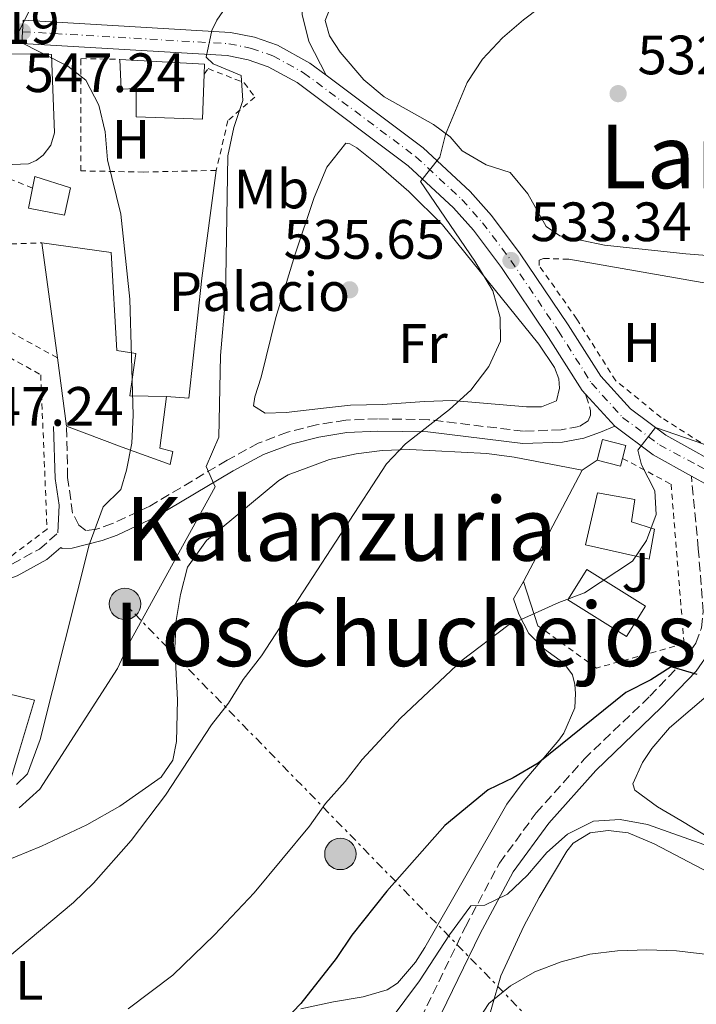
# Model space of a CAD drawing. Units: metres. Extents: x 573337 to 576800, y 4728821 to 4731171.
# Drawn here: x 574324 to 574446, y 4730490 to 4730668 of the extents above; entities that cross this region are included whole.
import ezdxf
from ezdxf.enums import TextEntityAlignment as Align

# ---------------------------------------------------------------- set-up
doc = ezdxf.new("R2010")
doc.units = ezdxf.units.M
doc.header["$MEASUREMENT"] = 0
for name, pattern in [('DGN Style 2', [1.7399219301090239, 1.043953158065414, -0.6959687720436097]), ('DGN Style 3', [2.435890702152634, 1.739921930109024, -0.6959687720436097]), ('DGN Style 4', [2.7856150101045474, 1.391937544087219, -0.6959687720436097, 0.001739921930109024, -0.6959687720436097]), ('DGN Style 7', [3.4798438602180486, 1.565929737098122, -0.6959687720436097, 0.5219765790327072, -0.6959687720436097])]:
    doc.linetypes.add(name, pattern=pattern)
for name, color, linetype, lineweight in [('Camino', 7, 'DGN Style 3', 0), ('Carretera', 9, 'Continuous', 0), ('Caseta-cabaña', 1, 'Continuous', 0), ('Cota de punto acotado terreno', 7, 'Continuous', 0), ('Curva de nivel directora', 30, 'Continuous', 30), ('Curva de nivel intermedia', 30, 'Continuous', 0), ('destino de construcciones', 7, 'Continuous', 0), ('Edificio', 1, 'Continuous', 13), ('Eje de carretera', 7, 'DGN Style 4', 0), ('Embalse', 142, 'Continuous', 13), ('Etiqueta de uso rústico', 92, 'Continuous', 0), ('Línea  de muro-pared o tapia', 1, 'Continuous', 13), ('Línea blanca (vial)', 7, 'Continuous', 13), ('Línea de asfalto', 7, 'Continuous', 13), ('Línea de cambio de uso (parcela vista)', 92, 'Continuous', 0), ('Línea de muro de contención', 1, 'Continuous', 13), ('Línea eléctrica', 6, 'DGN Style 7', 0), ('Margen derecho', 7, 'Continuous', 0), ('Nave industrial', 1, 'Continuous', 13), ('Piscina', 1, 'Continuous', 0), ('Poste tendido eléctrico', 7, 'Continuous', 0), ('Punto acotado terreno (símbolo)', 7, 'Continuous', 0), ('Tela metálica o alambrada', 7, 'DGN Style 2', 0), ('Texto de Área (paraje) menor', 7, 'Continuous', 0), ('Zona ajardinada', 92, 'Continuous', 0)]:
    doc.layers.add(name, color=color, linetype=linetype, lineweight=lineweight)
doc.styles.add('Style-Arial', font='arial.ttf')

# ---------------------------------------------------------------- blocks, each defined once
blk = doc.blocks.new('5PATER')
at = {"layer": 'Embalse', "linetype": 'Continuous', "lineweight": 0}
h = blk.add_hatch(color=51, dxfattribs=at)
edge = h.paths.add_edge_path()
edge.add_ellipse((0, 0), major_axis=(-0.1095731443231308, -0.1110710700762829), ratio=0.9994222409660317, start_angle=0, end_angle=360)
blk = doc.blocks.new('5PELE')
at = {"layer": 'Nave industrial', "linetype": 'Continuous', "lineweight": 0}
h = blk.add_hatch(color=9, dxfattribs=at)
edge = h.paths.add_edge_path()
edge.add_arc((-2.000000476837158e-05, 0), 0.2850000000000001, 0, 360)
at = {"layer": 'Nave industrial', "color": 252, "linetype": 'Continuous', "lineweight": 0}
blk.add_circle((-2.000000476837158e-05, 0), 0.2850000000000001, dxfattribs=at)

msp = doc.modelspace()

# ---------------------------------------------------------------- linework, layer by layer
at = {"layer": 'Camino', "color": 7, "linetype": 'DGN Style 3', "lineweight": 0}
for points in [[(574426.2999999999, 4730600.690000001, 531.0200000000042), (574427.2199999986, 4730597.750000001, 531.1699999999983), (574427.2299999997, 4730596.880000002, 531.1699999999983), (574426.7699999993, 4730595.850000001, 531.3300000000017), (574425.1800000002, 4730594.850000001, 531.8000000000029), (574421.8999999989, 4730594.240000002, 532.1199999999953), (574415.079999997, 4730593.970000002, 532.8999999999943), (574397.969999999, 4730596.07, 534.4700000000013), (574388.7100000009, 4730596.210000001, 535.1000000000059), (574382.9499999986, 4730595.99, 536.0399999999936), (574377.6600000003, 4730595.109999999, 536.6699999999983), (574372.4099999997, 4730593.790000003, 537.1399999999994), (574367.149999998, 4730591.83, 537.7700000000041), (574361.5100000009, 4730588.740000002, 539.3399999999966), (574347.5700000001, 4730580.450000001, 542.320000000007), (574340.7699999985, 4730577.260000002, 543.4199999999984), (574337.8799999984, 4730576.24, 543.8999999999943), (574335.9600000005, 4730576.020000001, 544.050000000003), (574334.6799999998, 4730576.980000002, 544.3699999999953), (574333.5699999989, 4730579.17, 544.5200000000042), (574332.6799999994, 4730585.59, 544.9900000000054), (574332.4899999973, 4730594.890000001, 545.279999999999)], [(574355.7199999974, 4730405.020000001, 506.1100000000005), (574355.7499999986, 4730405.330000001, 506.1399999999995), (574358.0599999976, 4730414.170000001, 507.0800000000018), (574363.8999999982, 4730428.020000001, 508.9600000000065), (574374.9899999968, 4730449.390000001, 512.5800000000017), (574382.2600000001, 4730463.080000003, 514.3000000000029), (574391.2600000012, 4730476.87, 516.5), (574397.6400000004, 4730490.02, 518.3899999999994), (574404.6000000008, 4730504.330000003, 519.800000000003), (574410.7399999986, 4730515.87, 521.0599999999978), (574417.3900000005, 4730524.930000002, 521.8399999999965), (574426.0399999984, 4730534.640000001, 522.9400000000023), (574437.9299999997, 4730546.050000002, 524.5099999999949), (574444.0199999983, 4730552.42, 525.300000000003), (574446.26, 4730555.640000001, 525.8699999999953), (574447.2500000002, 4730558.420000001, 526.2200000000012), (574447.5799999988, 4730561.350000001, 526.4900000000054), (574446.6999999982, 4730572.710000001, 528.4400000000023), (574445.4499999987, 4730585.869999999, 529.029999999999)], [(574287.4499999982, 4730580.690000001, 548.9100000000037), (574295.819999999, 4730576.560000001, 548.4400000000024), (574306.8599999986, 4730571.760000001, 548.1199999999953), (574312.9400000004, 4730568.980000002, 547.6499999999944), (574315.8500000007, 4730568.080000001, 546.7100000000065), (574318.5599999975, 4730568.460000001, 546.3899999999995), (574322.620000001, 4730569.95, 545.2899999999937), (574327.5799999987, 4730572.67, 544.3500000000058), (574330.9200000003, 4730575.590000002, 544.7400000000052)]]:
    msp.add_polyline3d(points, dxfattribs=at)
at = {"layer": 'Carretera', "color": 9, "linetype": 'Continuous', "lineweight": 0}
msp.add_polyline3d([(574448.5500000016, 4730584.160000001, 529.029999999999), (574445.4499999993, 4730585.869999998, 529.029999999999), (574438.5300000013, 4730589.710000001, 529.7200000000012), (574431.5799999976, 4730594.890000001, 530.3300000000017), (574426.3000000004, 4730600.689999999, 531.0200000000041), (574425.6900000024, 4730601.36, 531.1000000000058), (574419.6399999995, 4730610.92, 532.279999999999), (574411.0900000001, 4730623.619999998, 533.3300000000017), (574406.0300000019, 4730630.34, 533.820000000007), (574402.440000002, 4730634.4, 534.1999999999971), (574394.2700000004, 4730641.989999999, 535.1399999999994), (574374.1900000017, 4730657.029999999, 537.6699999999983), (574368.9300000002, 4730659.910000001, 538.4100000000036), (574365.3299999991, 4730661.16, 538.9799999999959), (574361.5500000018, 4730661.940000001, 539.5899999999965), (574324.3999999985, 4730664.109999998, 544.8000000000029), (574324.5199999993, 4730666.240000002, 544.8000000000029), (574324.6399999999, 4730668.319999999, 544.8000000000029), (574362.1000000016, 4730666.12, 539.5899999999965), (574366.449999999, 4730665.230000001, 538.9799999999959), (574370.6399999999, 4730663.78, 538.4100000000036), (574376.4800000004, 4730660.57, 537.6699999999983), (574379.3999999996, 4730658.390000001, 537.75), (574396.9699999981, 4730645.230000001, 535.1399999999994), (574405.4499999986, 4730637.34, 534.1999999999971), (574409.3000000018, 4730633.010000001, 533.820000000007), (574414.5199999987, 4730626.07, 533.3300000000017), (574423.1599999999, 4730613.230000001, 532.279999999999), (574429.0499999997, 4730603.92, 531.1000000000058), (574434.4200000009, 4730598.03, 530.3300000000017), (574440.8200000001, 4730593.26, 529.7200000000012), (574453.1600000006, 4730586.42, 528.4700000000012)], dxfattribs=at)
at = {"layer": 'Caseta-cabaña', "color": 1, "linetype": 'Continuous', "lineweight": 0, "extrusion": (0.06613103168592754, 0.260850180585653, 0.9631115563300999), "elevation": 1272475.898719519, "flags": 128}
msp.add_lwpolyline([(605709.0017840443, -4552182.786878442), (605709.0114773845, -4552181.263295152), (605713.4062470037, -4552181.263295153)], dxfattribs=at)
at = {"layer": 'Caseta-cabaña', "color": 1, "linetype": 'Continuous', "lineweight": 0}
for points in [[(574333.1900000004, 4730638.01, 551.0399999999936), (574332.1100000005, 4730633.039999999, 551.3500000000058), (574325.6200000001, 4730634.310000001, 551.8300000000017), (574326.3300000001, 4730637.970000001, 551.8300000000017), (574326.75, 4730640.08, 551.8300000000017)], [(574433.0199999996, 4730589.060000001, 532.6900000000023), (574432.6500000004, 4730587.640000001, 533.1000000000058), (574428.3899999997, 4730588.720000001, 533.1000000000058), (574429.3499999996, 4730592.49, 532), (574433.6200000001, 4730591.4, 532)]]:
    msp.add_polyline3d(points, close=True, dxfattribs=at)
for points in [[(574326.3300000001, 4730637.970000001, 551.8300000000017), (574325.6200000001, 4730634.310000001, 551.8300000000017), (574332.1100000005, 4730633.039999999, 551.3500000000058), (574333.1900000004, 4730638.01, 551.0399999999936), (574326.75, 4730640.08, 551.8300000000017), (574326.3300000001, 4730637.970000001, 551.8300000000017)], [(574428.3899999997, 4730588.720000001, 533.1000000000058), (574429.3499999996, 4730592.49, 532), (574433.6200000001, 4730591.4, 532), (574433.0199999996, 4730589.060000001, 532.6900000000023)]]:
    msp.add_polyline3d(points, dxfattribs=at)
at = {"layer": 'Curva de nivel directora', "color": 30, "linetype": 'Continuous', "lineweight": 30, "elevation": 525.0000000000001, "flags": 128}
msp.add_lwpolyline([(574446.4700000002, 4730549.980000001), (574441.8099999998, 4730551.34), (574438.1399999997, 4730549), (574433.6, 4730546.720000002), (574417.7599999993, 4730533.940000001), (574413.2399999998, 4730531.300000002), (574408.7299999992, 4730529.140000002), (574400.8899999983, 4730522.670000002), (574390.4000000006, 4730510.789999999), (574384.0599999995, 4730502.850000001), (574381.2000000007, 4730498.630000002), (574374.8599999994, 4730490.500000001), (574367.5500000004, 4730482.86)], dxfattribs=at)
at = {"layer": 'Curva de nivel intermedia', "color": 30, "linetype": 'Continuous', "lineweight": 0, "flags": 128}
for points, elevation in [([(574323.9300000009, 4730666.389999999), (574325.9600000004, 4730670.41), (574327.8100000012, 4730675.050000001), (574330.3700000005, 4730684.840000001), (574332.4600000003, 4730689.430000001), (574335.7700000006, 4730693.23), (574338.3900000004, 4730697.579999999), (574341.8600000015, 4730701.630000001), (574345.3000000014, 4730705.399999999), (574349.3300000015, 4730708.859999999), (574352.8800000009, 4730712.480000001), (574355.3799999999, 4730716.940000001), (574356.4200000014, 4730721.869999998), (574356.5500000011, 4730752.609999999), (574357.2199999995, 4730757.569999998), (574361.0900000008, 4730772.42), (574361.16, 4730777.42), (574360.4600000004, 4730782.720000002), (574358.67, 4730787.640000001), (574356.37, 4730792.08), (574345.9500000018, 4730803.41), (574341.4600000014, 4730812.599999999)], 545), ([(574321.8099999997, 4730498.739999999), (574333.75, 4730508.730000001), (574337.370000001, 4730512.24), (574344.1400000014, 4730519.940000001), (574350.390000001, 4730528.140000001), (574358.6600000011, 4730540.899999999), (574361.7700000004, 4730544.810000001), (574364.4300000002, 4730549.069999999), (574367.7000000002, 4730553.359999998), (574390.3100000012, 4730588.06), (574393.7600000001, 4730591.679999998), (574401.7300000008, 4730597.890000001), (574405.5500000007, 4730601.380000001), (574408.8099999996, 4730605.670000001), (574410.9100000008, 4730610.269999999), (574410.9000000019, 4730614.550000001), (574409.5800000008, 4730619.390000001), (574406.2800000017, 4730624.759999999), (574396.4500000014, 4730639.16), (574399.9400000004, 4730643.53), (574401.010000001, 4730647.619999998), (574404.9100000014, 4730657.079999999), (574407.6699999997, 4730661.25), (574411.3100000008, 4730665.130000001), (574415.0999999995, 4730668.4), (574423.4700000002, 4730674.769999999)], 535), ([(574323.940000002, 4730525.859999998), (574327.6400000014, 4730529.220000001), (574341.7100000017, 4730551.080000001), (574343.8500000008, 4730555.759999999), (574359.3700000019, 4730583.940000001), (574357.7300000013, 4730587.57), (574360.0200000001, 4730592.880000001), (574360.3300000008, 4730607.66), (574361.2300000016, 4730618.06), (574361.6300000016, 4730643.779999998), (574362.7500000015, 4730648.92), (574364.3499999996, 4730653.789999999), (574364.0800000014, 4730658.329999999), (574359.0099999999, 4730660.439999999), (574357.7000000001, 4730661.65), (574358.7700000006, 4730666.489999999), (574359.6700000013, 4730668.340000001), (574362.49, 4730672.46)], 540.0000000000001), ([(574323.4200000013, 4730530.07), (574325.4300000007, 4730532.01), (574327.7199999995, 4730538.230000001), (574336.5900000009, 4730573.41), (574339.1200000012, 4730580.33), (574342.2800000017, 4730583.459999999), (574343.3400000011, 4730586.91), (574344.2799999999, 4730591.819999999), (574344.5500000004, 4730596.910000001), (574343.9400000002, 4730617.869999998), (574342.2999999997, 4730633.25), (574339.9100000003, 4730643.05), (574339.4699999999, 4730648.109999999), (574338.3000000009, 4730652.970000002), (574335.9699999995, 4730657.48), (574332.7400000021, 4730660.019999999), (574323.79, 4730664.560000001)], 545), ([(574343.6100000016, 4730489.510000001), (574351.7200000009, 4730495.579999999), (574359.230000001, 4730502.899999999), (574366.3800000014, 4730510.470000001), (574376.4100000006, 4730522.529999998), (574379.2900000018, 4730526.619999999), (574382.8800000015, 4730530.600000001), (574385.9200000013, 4730534.609999999), (574392.8300000003, 4730542.07), (574403.9900000006, 4730552.550000002), (574412.2400000006, 4730558.83), (574421.4699999997, 4730562.989999999), (574426.1400000012, 4730564.76), (574434.7800000003, 4730570.470000001), (574437.3300000007, 4730574.219999999), (574439.0899999996, 4730578.910000001), (574438.8100000002, 4730583.210000001), (574436.4100000019, 4730587.880000001), (574435.7800000015, 4730590.580000001), (574438.9700000011, 4730594.67), (574447.8499999993, 4730591.600000001)], 530.0000000000001), ([(574472.0099999993, 4730515.499999999), (574467.0700000018, 4730514.649999999), (574461.950000001, 4730514.819999999), (574457.0200000004, 4730515.899999999), (574437.5000000005, 4730522.83), (574432.5899999997, 4730523.730000001), (574427.7400000016, 4730523.449999999), (574423.040000001, 4730521.100000001), (574419.3399999996, 4730517.759999999), (574415.8000000012, 4730513.67), (574412.1800000003, 4730510.219999999), (574408.100000001, 4730508.259999999), (574405.5599999997, 4730508.109999999), (574401.7300000008, 4730502.91), (574396.3100000005, 4730494.58), (574390.9999999997, 4730487.430000001)], 520), ([(574406.0100000012, 4730486.15), (574408.85, 4730490.500000001), (574412.7300000001, 4730493.659999999), (574417.12, 4730496.199999998), (574421.9000000011, 4730497.999999999), (574427.1000000001, 4730499.37), (574432.0599999999, 4730499.989999999), (574437.410000001, 4730500.149999999), (574442.7300000007, 4730500.020000001), (574453.0599999995, 4730498.8), (574458.0599999996, 4730498.920000001), (574463.0100000005, 4730500.38), (574472.860000001, 4730504.740000002), (574477.6399999998, 4730506.199999998), (574482.8700000001, 4730506.369999998), (574488.1500000019, 4730505.98), (574498.0899999995, 4730503.769999999), (574503.0000000001, 4730502.13), (574512.6200000005, 4730498.050000001), (574517.2600000006, 4730495.609999998), (574526.6600000019, 4730492.199999999)], 515.0000000000001)]:
    msp.add_lwpolyline(points, dxfattribs=dict(at, elevation=elevation))
at = {"layer": 'Edificio', "color": 51, "linetype": 'Continuous', "lineweight": 13, "extrusion": (0.02021742587435565, -0.0006853364768530462, 0.9997953720661686), "elevation": 8915.522599141004, "flags": 128}
msp.add_lwpolyline([(4747403.63822234, -413647.3550435964), (4747403.267079592, -413662.679548582), (4747401.496062934, -413662.679548582)], dxfattribs=at)
at = {"layer": 'Edificio', "color": 51, "linetype": 'Continuous', "lineweight": 13, "extrusion": (0.003752514699814212, -0.02786242164057358, 0.9996047239252878), "elevation": -129095.2592818301, "flags": 128}
msp.add_lwpolyline([(1200609.804961029, 4609833.547604042), (1200609.804961029, 4609812.561603945)], dxfattribs=at)
at = {"layer": 'Edificio', "color": 51, "linetype": 'Continuous', "lineweight": 13, "extrusion": (0.003850931134198261, -0.02854762122049158, 0.9995850157200492), "elevation": -132280.1567613065, "flags": 128}
msp.add_lwpolyline([(1201582.93798522, 4609468.705407287), (1201582.93798522, 4609456.208091577)], dxfattribs=at)
at = {"layer": 'Edificio', "color": 1, "linetype": 'Continuous', "lineweight": 13}
for points in [[(574357.3499999996, 4730658.58, 545.6999999999971), (574357.0899999999, 4730650.41, 545.6999999999971), (574345.0599999996, 4730650.850000001, 545.6999999999971), (574345.04, 4730655.949999999, 545.8600000000006), (574342.3499999996, 4730655.869999999, 545.8600000000006), (574342.1100000005, 4730661.24, 546.0099999999948), (574357.4100000003, 4730660.350000001, 545.6999999999971)], [(574351.6799999997, 4730590.33, 549.3099999999977), (574351.2300000004, 4730587.980000001, 549.3099999999977), (574342.54, 4730591.109999999, 549.3099999999977), (574332.4900000002, 4730594.890000001, 555.5899999999965), (574330.8200000003, 4730607.27, 555.9499999999971), (574328.0199999996, 4730628.060000001, 556.5399999999936), (574340.5199999996, 4730626.300000001, 555.5899999999965), (574341.5700000003, 4730608.57, 555.4400000000023), (574345.0300000003, 4730608.029999999, 554.8099999999977), (574343.9100000003, 4730600.390000001, 554.7400000000052), (574350.5300000003, 4730600.279999999, 549), (574349.3300000001, 4730590.9, 549.3099999999977)], [(574438.79, 4730576.289999999, 534.2299999999959), (574437.7999999998, 4730570.82, 534.5500000000029), (574426.3099999996, 4730573.439999999, 533.9199999999983), (574428.4600000001, 4730582.83, 533.2899999999936), (574435.2400000002, 4730581.65, 532.5), (574434.6100000005, 4730577.619999999, 533.9199999999983)]]:
    msp.add_polyline3d(points, close=True, dxfattribs=at)
at = {"layer": 'Edificio', "color": 51, "linetype": 'Continuous', "lineweight": 13}
for points in [[(574357.3499999996, 4730658.58, 545.6999999999971), (574357.0899999999, 4730650.41, 545.6999999999971), (574345.0599999996, 4730650.850000001, 545.6999999999971), (574345.04, 4730655.949999999, 545.8600000000006), (574342.3499999996, 4730655.869999999, 545.8600000000006), (574342.1100000005, 4730661.24, 546.0099999999948)], [(574350.5300000003, 4730600.279999999, 549), (574343.9100000003, 4730600.390000001, 554.7400000000052), (574345.0300000003, 4730608.029999999, 554.8099999999977), (574341.5700000003, 4730608.57, 555.4400000000023), (574340.5199999996, 4730626.300000001, 555.5899999999965), (574328.0199999996, 4730628.060000001, 556.5399999999936)], [(574350.5300000003, 4730600.279999999, 549), (574349.3300000001, 4730590.9, 549.3099999999977), (574351.6799999997, 4730590.33, 549.3099999999977), (574351.2300000004, 4730587.980000001, 549.3099999999977), (574342.54, 4730591.109999999, 554.6499999999943), (574332.4900000002, 4730594.890000001, 555.5899999999965)], [(574428.4600000001, 4730582.83, 533.2899999999936), (574426.3099999996, 4730573.439999999, 533.9199999999983), (574437.7999999998, 4730570.82, 534.5500000000029), (574438.79, 4730576.289999999, 534.2299999999959), (574434.6100000005, 4730577.619999999, 533.9199999999983), (574435.2400000002, 4730581.65, 532.5), (574428.4600000001, 4730582.83, 533.2899999999936)]]:
    msp.add_polyline3d(points, dxfattribs=at)
at = {"layer": 'Eje de carretera', "color": 7, "linetype": 'DGN Style 4', "lineweight": 0}
msp.add_polyline3d([(574324.5199999987, 4730666.240000002, 544.800000000003), (574361.8299999983, 4730664.060000002, 539.5899999999965), (574365.8999999987, 4730663.230000001, 538.9799999999959), (574369.8000000012, 4730661.869999999, 538.4100000000036), (574375.3500000011, 4730658.820000002, 537.6699999999983), (574395.6399999999, 4730643.630000001, 535.1399999999995), (574403.9699999982, 4730635.890000002, 534.1999999999971), (574407.6899999998, 4730631.690000001, 533.8200000000071), (574412.8299999984, 4730624.859999999, 533.330000000002), (574421.4200000005, 4730612.09, 532.279999999999), (574427.3900000007, 4730602.660000003, 531.1000000000058), (574433.0199999989, 4730596.480000001, 530.3300000000017), (574439.6900000009, 4730591.510000001, 529.7200000000012), (574446.5399999995, 4730587.840000001, 529.0399999999936), (574478.0399999977, 4730571.01, 525.1699999999983), (574483.2699999979, 4730568.01, 524.8500000000058), (574488.1999999988, 4730564.51, 524.3200000000071), (574495.480000001, 4730557.820000002, 522.9700000000013), (574508.6900000009, 4730543.290000001, 521.0800000000019), (574523.6900000012, 4730525.880000001, 518.7299999999962), (574528.8900000004, 4730520.4, 518.4600000000064)], dxfattribs=at)
at = {"layer": 'Línea  de muro-pared o tapia', "color": 1, "linetype": 'Continuous', "lineweight": 13, "elevation": 533.1000000000058, "flags": 128}
msp.add_lwpolyline([(574425.7199999997, 4730586.91), (574428.3899999997, 4730588.720000001)], dxfattribs=at)
at = {"layer": 'Línea  de muro-pared o tapia', "color": 1, "linetype": 'Continuous', "lineweight": 13, "extrusion": (0.00986691562175146, 0.01865710291547091, 0.9997772534354414), "elevation": 94459.8381944598, "flags": 128}
msp.add_lwpolyline([(1703779.881599432, -4449317.563202947), (1703779.881599432, -4449340.306054571)], dxfattribs=at)
at = {"layer": 'Línea  de muro-pared o tapia', "color": 1, "linetype": 'Continuous', "lineweight": 13, "extrusion": (0.02881041156525842, -0.08898968823573518, 0.9956157871253082), "elevation": -403891.2897763273, "flags": 128}
msp.add_lwpolyline([(2003551.875223123, 4304740.911967074), (2003551.875223123, 4304749.357806287)], dxfattribs=at)
at = {"layer": 'Línea  de muro-pared o tapia', "color": 1, "linetype": 'Continuous', "lineweight": 13}
for points in [[(574311.2300000004, 4730662.439999999, 548.8399999999965), (574329.7599999999, 4730662.100000001, 546.9600000000064), (574330.3099999996, 4730647.939999999, 547.1100000000006), (574329.6200000001, 4730645.74, 546.9199999999983), (574328.2300000004, 4730643.890000001, 546.9400000000023), (574327, 4730642.970000001, 547.070000000007), (574325.5800000001, 4730642.350000001, 547.2899999999936), (574318.4500000002, 4730642.060000001, 547.7400000000052)], [(574318.9800000004, 4730547.220000001, 545.9199999999983), (574326.7000000002, 4730545.32, 544.1900000000023), (574322.3399999999, 4730530.850000001, 545.1399999999994), (574308.9699999997, 4730535.210000001, 547.9600000000064), (574308.5800000001, 4730535.26, 547.9499999999971)]]:
    msp.add_polyline3d(points, dxfattribs=at)
at = {"layer": 'Línea blanca (vial)', "color": 7, "linetype": 'Continuous', "lineweight": 13, "extrusion": (0.05899346653135693, -0.06480342917823752, 0.9961527425417022), "elevation": -272142.7710518109, "flags": 128}
msp.add_lwpolyline([(3609323.079436632, 3099552.412051718), (3609323.079436632, 3099560.285710332)], dxfattribs=at)
at = {"layer": 'Línea blanca (vial)', "color": 7, "linetype": 'Continuous', "lineweight": 13, "extrusion": (0.1330538729019188, 0.06203347928693563, 0.9891655646823526), "elevation": 370410.1907337846, "flags": 128}
msp.add_lwpolyline([(4044759.951350813, -2492216.634823548), (4044766.355787988, -2492211.934686905), (4044773.987391292, -2492207.779493642)], dxfattribs=at)
at = {"layer": 'Línea blanca (vial)', "color": 7, "linetype": 'Continuous', "lineweight": 13, "extrusion": (0.076378600453607, -0.04213142147054012, 0.9961883620669436), "elevation": -154903.954054425, "flags": 128}
msp.add_lwpolyline([(4419648.979729742, 1775141.00059038), (4419648.979729741, 1775144.554489649)], dxfattribs=at)
at = {"layer": 'Línea blanca (vial)', "color": 7, "linetype": 'Continuous', "lineweight": 13}
for points in [[(574379.3999999991, 4730658.390000002, 537.3099999999978), (574376.48, 4730660.570000002, 537.6699999999983), (574370.6399999994, 4730663.78, 538.4100000000036), (574366.4499999986, 4730665.230000001, 538.9799999999959), (574362.100000001, 4730666.120000001, 539.5899999999965), (574324.6399999994, 4730668.32, 544.800000000003)], [(574426.2999999999, 4730600.690000001, 531.0200000000042), (574425.6900000019, 4730601.360000002, 531.1000000000058), (574419.6399999991, 4730610.920000001, 532.279999999999), (574411.0899999995, 4730623.619999999, 533.330000000002), (574406.0300000013, 4730630.34, 533.8200000000071), (574402.4400000017, 4730634.400000001, 534.1999999999971), (574394.2699999998, 4730641.99, 535.1399999999995), (574374.1900000012, 4730657.03, 537.6699999999983), (574368.9299999995, 4730659.910000003, 538.4100000000036), (574365.3299999987, 4730661.160000001, 538.9799999999959), (574361.5500000012, 4730661.940000001, 539.5899999999965), (574324.399999998, 4730664.109999999, 544.800000000003)], [(574536.2300000006, 4730517.09, 518.0800000000017), (574534.4899999973, 4730518.25, 518.1999999999971), (574530.2399999981, 4730521.830000001, 518.4600000000064), (574525.1499999985, 4730527.2, 518.7299999999962), (574510.1700000007, 4730544.59, 521.0800000000019), (574496.9200000004, 4730559.160000001, 522.9700000000013), (574492.5100000005, 4730563.470000003, 523.8500000000059), (574489.3599999989, 4730566.100000001, 524.3200000000071), (574484.3299999975, 4730569.670000001, 524.8500000000058), (574478.9899999977, 4730572.740000002, 525.1699999999983), (574453.16, 4730586.420000001, 528.4700000000013), (574440.8199999996, 4730593.260000001, 529.7200000000012), (574434.4200000003, 4730598.03, 530.3300000000017), (574429.0499999992, 4730603.92, 531.1000000000058), (574423.1599999995, 4730613.230000002, 532.279999999999), (574414.5199999983, 4730626.070000002, 533.330000000002), (574409.3000000013, 4730633.010000001, 533.8200000000071), (574405.449999998, 4730637.340000001, 534.1999999999971), (574396.9699999976, 4730645.230000001, 535.1399999999995), (574379.3999999991, 4730658.390000002, 537.3099999999978)]]:
    msp.add_polyline3d(points, dxfattribs=at)
at = {"layer": 'Línea de asfalto', "color": 7, "linetype": 'Continuous', "lineweight": 13, "elevation": 544.800000000003, "flags": 128}
for points in [[(574324.5199999987, 4730666.240000002), (574324.6399999994, 4730668.32)], [(574324.399999998, 4730664.109999999), (574324.5199999987, 4730666.240000002)]]:
    msp.add_lwpolyline(points, dxfattribs=at)
at = {"layer": 'Línea de asfalto', "color": 7, "linetype": 'Continuous', "lineweight": 13}
for points in [[(574379.3999999991, 4730658.390000002, 537.75), (574376.3000000011, 4730664.490000002, 538.2200000000013), (574375.0899999996, 4730669.350000001, 538.3699999999953), (574374.7499999999, 4730674.240000002, 538.3800000000047)], [(574302.7100000001, 4730612.850000001, 549.3699999999955), (574296.609999998, 4730615.82, 549.3699999999955), (574303.3299999969, 4730663.500000001, 547.6399999999995), (574324.399999998, 4730664.109999999, 544.800000000003)]]:
    msp.add_polyline3d(points, dxfattribs=at)
at = {"layer": 'Línea de cambio de uso (parcela vista)', "color": 92, "linetype": 'Continuous', "lineweight": 0, "extrusion": (0.05140571235839827, -0.0090164025669702, 0.9986371499306823), "elevation": -12592.67674402706, "flags": 128}
msp.add_lwpolyline([(4758732.647930425, 251159.8485618265), (4758732.647930425, 251130.4619579085)], dxfattribs=at)
at = {"layer": 'Línea de cambio de uso (parcela vista)', "color": 92, "linetype": 'Continuous', "lineweight": 0}
for points in [[(574465.0160999997, 4730624.4417, 528.5089000000007), (574444.4299999997, 4730626.050000001, 530.2100000000064), (574429.75, 4730627.66, 532.1699999999983), (574421.6600000003, 4730629.300000001, 532.4799999999959), (574419.2100000001, 4730630.99, 532.8000000000029), (574415.8899999997, 4730636.939999999, 533.429999999993), (574412.6799999997, 4730640.77, 533.429999999993), (574408.3300000001, 4730642.180000001, 533.429999999993), (574404.0300000003, 4730644.680000001, 533.8899999999994), (574401.8600000005, 4730647.25, 534.0500000000029), (574398.8200000003, 4730649.460000001, 534.2100000000064), (574389.8899999997, 4730654.460000001, 535), (574386.2300000004, 4730657.51, 535.3099999999977), (574381.9299999997, 4730662.529999999, 536.25), (574380.0300000003, 4730665.49, 536.8800000000047), (574379.2100000001, 4730668.26, 537.1999999999971), (574380.1799999997, 4730670.67, 537.1999999999971)], [(574415.6600000003, 4730598.41, 534.3600000000006), (574402.1900000004, 4730599.539999999, 534.6699999999983), (574397.2000000002, 4730599.34, 534.9100000000036), (574389.5899999999, 4730598.82, 535.7700000000041), (574383.8099999996, 4730598.710000001, 536.8699999999953), (574378.9100000003, 4730598.140000001, 537.8699999999953), (574372.1699999999, 4730597.369999999, 538.2899999999936), (574368.4199999999, 4730597.27, 538.2899999999936), (574366.2599999999, 4730598.600000001, 537.9700000000012), (574366.5199999996, 4730600.199999999, 537.5), (574367.6600000003, 4730603.75, 537.1900000000023), (574370.29, 4730614.529999999, 536.7200000000012), (574373.75, 4730625.84, 536.3999999999943), (574377.2199999997, 4730636.27, 536.5599999999977), (574379.5300000003, 4730641.77, 536.8699999999953), (574382.9600000001, 4730646.109999999, 536.3999999999943), (574383.6699999999, 4730645.970000001, 536.3999999999943), (574384.9699999997, 4730645.25, 536.5599999999977), (574388.8600000005, 4730642.109999999, 536.8899999999994), (574394.3399999999, 4730637.310000001, 536.5500000000029), (574400.4800000004, 4730631.300000001, 535.929999999993), (574417.8399999999, 4730609.720000001, 534.1999999999971), (574420.7100000001, 4730605.529999999, 534.3600000000006), (574421.4800000004, 4730603.449999999, 534.3600000000006), (574421.5899999999, 4730601.76, 534.3600000000006), (574421.04, 4730599.5, 534.3600000000006), (574418.3200000003, 4730598.41, 534.5200000000041), (574415.6600000003, 4730598.41, 534.3600000000006)], [(574425.7199999997, 4730586.91, 532.4700000000012), (574413.4100000003, 4730589.310000001, 532.7899999999936), (574408.4600000001, 4730589.939999999, 532.9900000000052), (574394.5199999996, 4730590.680000001, 533.570000000007), (574389.54, 4730590.470000001, 533.820000000007), (574384.8700000001, 4730589.890000001, 534.1999999999971), (574380.0300000003, 4730588.84, 534.8500000000058), (574372.5700000003, 4730586.09, 536.1399999999994), (574370.8899999997, 4730585.039999999, 536.3999999999943), (574357.7800000003, 4730574.210000001, 537.6600000000036), (574354.3499999996, 4730569.42, 537.8099999999977), (574353.0800000001, 4730564.42, 537.9700000000012), (574352.29, 4730559.76, 537.5), (574352.0300000003, 4730554.77, 537.2100000000064), (574352.5700000003, 4730545.42, 536.0899999999965), (574352.3499999996, 4730537.83, 535.3000000000029), (574351.6900000004, 4730534.480000001, 535.1399999999994), (574349.5899999999, 4730531.42, 534.9900000000052), (574342.0899999999, 4730526.189999999, 535.1000000000058), (574336.1299999999, 4730522.77, 535.2599999999948), (574327.9500000002, 4730518.939999999, 535.6199999999953), (574320.9100000003, 4730516.039999999, 536.8699999999953)], [(574455.6799999997, 4730580.32, 527.8899999999994), (574455.75, 4730568.02, 526.1699999999983), (574455.6799999997, 4730557.57, 525.570000000007), (574453.54, 4730553.01, 525.1600000000036), (574448.9900000002, 4730546.74, 524.0599999999977), (574441.5199999996, 4730540.310000001, 523.1199999999953), (574438.3200000003, 4730536.59, 522.6300000000047), (574436.6299999999, 4730534.060000001, 522.3300000000017), (574434.8499999996, 4730530.189999999, 521.8600000000006), (574435.2300000004, 4730529.039999999, 521.8600000000006), (574439.3300000001, 4730526.050000001, 521.320000000007), (574443.5199999996, 4730523.550000001, 520.7899999999936), (574460.6299999999, 4730513.189999999, 519.9799999999959), (574465.2400000002, 4730511.449999999, 519.820000000007), (574469.0300000003, 4730511.789999999, 519.6600000000036), (574473.4000000004, 4730513.800000001, 519.3500000000058), (574480.3300000001, 4730515.470000001, 519.029999999999), (574485.3399999999, 4730515.77, 519.029999999999), (574491.54, 4730514.33, 518.9900000000052), (574496.5099999999, 4730512.230000001, 518.8800000000047), (574509.6699999999, 4730505.17, 517.4199999999983), (574520.0499999998, 4730498.730000001, 517.0599999999977), (574527.0800000001, 4730495.029999999, 516.9900000000052)], [(574374.8399999999, 4730489.52, 524.6100000000006), (574380.7699999996, 4730490.77, 523.7599999999948), (574386.0899999999, 4730491.66, 522.2700000000041), (574390.4600000001, 4730492.970000001, 521.7899999999936), (574392.29, 4730494.140000001, 521.7899999999936), (574395.5700000003, 4730497.960000001, 521.9100000000036), (574397.2800000003, 4730500.609999999, 522.1100000000006), (574412.1100000005, 4730526.529999999, 525.0899999999965), (574415.0199999996, 4730530.5, 525.6100000000006), (574421.4900000002, 4730538.08, 526.6600000000036), (574422.3799999999, 4730539.359999999, 526.820000000007), (574424.3799999999, 4730543.960000001, 527.0899999999965), (574424.5, 4730546.539999999, 527.4499999999971), (574424.3799999999, 4730548.15, 527.4499999999971), (574423.9600000001, 4730549.92, 527.6100000000006), (574422.3600000005, 4730552.02, 528.0800000000017), (574418.8700000001, 4730554.550000001, 529.179999999993), (574416.0800000001, 4730557.42, 529.9600000000064), (574414.2699999996, 4730560.880000001, 530.5899999999965), (574413.3099999996, 4730563.640000001, 531.0599999999977), (574415.0899999999, 4730566.810000001, 531.0599999999977)], [(574407.7699999996, 4730484.140000001, 514.25), (574410.9699999997, 4730495.449999999, 515.820000000007), (574415.1399999997, 4730504.439999999, 517.1100000000006), (574417.9000000004, 4730509.65, 517.6999999999971), (574422.9400000004, 4730518.02, 518.3000000000029), (574424.0899999999, 4730519.470000001, 518.3300000000017), (574427.1200000001, 4730521.369999999, 518.3300000000017), (574430.4100000003, 4730521.74, 518.3300000000017), (574434.04, 4730521.32, 518.1699999999983), (574438.7100000001, 4730519.380000001, 517.8999999999943), (574448.7199999997, 4730514.100000001, 517.3399999999965), (574460.5599999996, 4730507.109999999, 516.7599999999948), (574464.5099999999, 4730503.939999999, 516.0500000000029), (574465.29, 4730502.92, 515.820000000007), (574464.3700000001, 4730500.41, 515.3399999999965), (574449.8600000005, 4730487.550000001, 513.3000000000029)]]:
    msp.add_polyline3d(points, dxfattribs=at)
at = {"layer": 'Línea de muro de contención', "color": 1, "linetype": 'Continuous', "lineweight": 13}
msp.add_polyline3d([(574350.5300000003, 4730600.279999999, 544.7200000000012), (574354.5899999999, 4730599.930000001, 544.0899999999965), (574356.9500000002, 4730621.680000001, 543.779999999999), (574359.5499999998, 4730641.16, 543)], dxfattribs=at)
at = {"layer": 'Línea eléctrica', "color": 6, "linetype": 'DGN Style 7', "lineweight": 0}
msp.add_polyline3d([(574755.7399999994, 4730170.09, 495.7400000000052), (574684.609999999, 4730237.600000001, 493.6600000000035), (574617.9899999973, 4730298.819999999, 492.5599999999977), (574534.0200000005, 4730376.579999999, 494.7400000000052), (574433.339999999, 4730470.079999999, 510.6600000000035), (574343.0399999999, 4730562.75, 541.6000000000058)], dxfattribs=at)
at = {"layer": 'Margen derecho', "color": 7, "linetype": 'Continuous', "lineweight": 0}
for points in [[(574431.5799999972, 4730594.890000001, 530.3300000000017), (574429.0100000012, 4730593.779999999, 531.1699999999983), (574426.0000000005, 4730592.730000001, 531.8000000000029), (574422.1400000004, 4730592.020000001, 532.1199999999953), (574414.980000001, 4730591.740000002, 532.8999999999943), (574397.8099999981, 4730593.84, 534.4700000000013), (574388.7399999977, 4730593.980000001, 535.1000000000059), (574383.170000002, 4730593.770000001, 536.0399999999936), (574378.1200000006, 4730592.930000001, 536.6699999999983), (574373.079999998, 4730591.66, 537.1399999999994), (574368.079999998, 4730589.800000001, 537.7700000000041), (574362.6099999985, 4730586.800000001, 539.3399999999966), (574348.6099999995, 4730578.480000001, 542.320000000007), (574341.6099999989, 4730575.189999999, 543.4199999999984), (574338.8999999977, 4730574.230000001, 543.8200000000071), (574333.4899999985, 4730572.800000002, 544.4499999999972), (574331.6999999981, 4730572.770000001, 544.6100000000007), (574331.4400000012, 4730572.960000001, 544.6300000000047), (574328.920000002, 4730570.75, 544.3500000000058), (574323.5799999977, 4730567.830000001, 545.2899999999937), (574319.1299999974, 4730566.199999999, 546.3899999999995), (574315.6600000006, 4730565.700000001, 546.7100000000065)], [(574330.9200000003, 4730575.590000002, 544.7400000000052), (574331.1200000015, 4730580.58, 544.6699999999983), (574330.4499999987, 4730585.400000002, 544.9900000000054), (574330.1499999991, 4730594.850000001, 545.279999999999)], [(574357.8699999999, 4730391.180000001, 504.9799999999959), (574357.8000000005, 4730395.850000001, 505.3500000000058), (574358.640000001, 4730404.820000002, 506.1399999999995), (574360.8400000005, 4730413.230000001, 507.0800000000018), (574366.5500000012, 4730426.78, 508.9600000000065), (574377.5799999975, 4730448.03, 512.5800000000017), (574384.7800000014, 4730461.590000001, 514.3000000000029), (574393.8099999971, 4730475.430000001, 516.5), (574400.269999999, 4730488.740000002, 518.3899999999994), (574407.2100000015, 4730503, 519.800000000003), (574413.2199999974, 4730514.310000001, 521.0599999999978), (574419.6700000004, 4730523.09, 521.8399999999965), (574428.1499999984, 4730532.609999999, 522.9400000000023), (574439.9999999994, 4730543.99, 524.5099999999949), (574446.2899999992, 4730550.570000002, 525.300000000003), (574448.8799999974, 4730554.290000003, 525.8699999999953), (574450.1200000002, 4730557.76, 526.2200000000012), (574450.5199999983, 4730561.300000002, 526.4900000000054), (574449.6099999984, 4730572.960000001, 528.4400000000023), (574448.5500000011, 4730584.160000001, 529.029999999999)]]:
    msp.add_polyline3d(points, dxfattribs=at)
at = {"layer": 'Piscina', "color": 1, "linetype": 'Continuous', "lineweight": 0, "extrusion": (-0.01083574682037449, 0.006769874606512018, 0.9999183743629563), "elevation": 26331.56482610724, "flags": 128}
msp.add_lwpolyline([(574409.1753566638, 4730492.451928111), (574405.7455580422, 4730486.97180207), (574395.1344472086, 4730493.611954694), (574398.5642458291, 4730499.102080503), (574409.1753566638, 4730492.451928111)], close=True, dxfattribs=at)
at = {"layer": 'Piscina', "color": 4, "linetype": 'Continuous', "lineweight": 0, "extrusion": (-0.01083574682037449, 0.006769874606512018, 0.9999183743629563), "elevation": 26331.56482610724, "flags": 128}
msp.add_lwpolyline([(574395.1344472086, 4730493.611954694), (574405.7455580422, 4730486.97180207), (574409.1753566638, 4730492.451928111), (574398.5642458291, 4730499.102080503), (574395.1344472086, 4730493.611954694)], dxfattribs=at)
at = {"layer": 'Tela metálica o alambrada', "color": 7, "linetype": 'DGN Style 2', "lineweight": 0, "extrusion": (0.2003635874573161, 0.1517471116891347, 0.967898366005047), "elevation": 833465.3438076734, "flags": 128}
msp.add_lwpolyline([(3424400.056699748, -3207429.875993787), (3424406.059753738, -3207426.136068282), (3424408.074679538, -3207425.937136075)], dxfattribs=at)
at = {"layer": 'Tela metálica o alambrada', "color": 7, "linetype": 'DGN Style 2', "lineweight": 0}
for points in [[(574359.5499999998, 4730641.16, 542.8699999999953), (574346.4199999999, 4730640.850000001, 544.7599999999948), (574335.0599999996, 4730641.08, 546.4900000000052), (574335.0499999998, 4730661.369999999, 545.5399999999936), (574342.1100000005, 4730661.24, 545.3899999999994)], [(574357.3499999996, 4730658.58, 541.1499999999943), (574358.0800000001, 4730659.58, 541.1499999999943), (574364.6100000005, 4730656.99, 540.9900000000052), (574366.5099999999, 4730654.430000001, 540.9900000000052), (574361.6600000003, 4730650.180000001, 541.6199999999953), (574359.5499999998, 4730641.16, 542.8699999999953)], [(574330.8200000003, 4730607.27, 548.3399999999965), (574308.0899999999, 4730619.76, 549.4400000000023), (574317.2599999999, 4730627.65, 548.9600000000064), (574328.0199999996, 4730628.060000001, 548.9600000000064)], [(574451.5499999998, 4730589.130000001, 529.8099999999977), (574439.9800000004, 4730596.480000001, 531.2200000000012), (574431.7599999999, 4730603.109999999, 531.6900000000023), (574424.7400000002, 4730614.27, 532.320000000007), (574417.9299999997, 4730623.930000001, 533.2599999999948), (574417.9000000004, 4730624.930000001, 533.2599999999948), (574418.7300000004, 4730625.220000001, 533.1000000000058), (574423.3099999996, 4730625.100000001, 532.6300000000047)], [(574302.7100000001, 4730612.850000001, 549.4400000000023), (574305.4100000003, 4730616.699999999, 549.3800000000047), (574327.8200000003, 4730604.189999999, 548.1199999999953), (574328.9600000001, 4730576.279999999, 547.0200000000041), (574321.5300000003, 4730570.680000001, 547.3300000000017), (574315.3099999996, 4730569.470000001, 548.1199999999953), (574308.0899999999, 4730572.850000001, 548.9100000000036), (574289.6200000001, 4730587.210000001, 549.7899999999936)], [(574433.0199999996, 4730589.060000001, 532.6900000000023), (574441.7800000003, 4730584.4, 531.7400000000052), (574444.1200000001, 4730555.539999999, 530.3300000000017), (574428.29, 4730551.140000001, 531.429999999993), (574417.6799999997, 4730558.810000001, 532.7899999999936)]]:
    msp.add_polyline3d(points, dxfattribs=at)

# ---------------------------------------------------------------- block references
at = {"layer": 'Poste tendido eléctrico', "color": 7, "linetype": 'Continuous', "lineweight": 0, "xscale": 10, "yscale": 10, "zscale": 10}
for p in [(574343.0399999999, 4730562.75, 541.6000000000058), (574381.9999999991, 4730517.53, 527.9499999999971)]:
    msp.add_blockref('5PELE', p, dxfattribs=at)
at = {"layer": 'Punto acotado terreno (símbolo)', "color": 7, "linetype": 'Continuous', "lineweight": 0, "xscale": 10, "yscale": 10, "zscale": 10}
for p in [(574324.5199999987, 4730666.240000002, 544.7500000000005), (574432.1999999986, 4730655.040000001, 532.3500000000058), (574412.8299999984, 4730624.859999999, 533.3300000000017), (574383.6700000005, 4730619.560000002, 535.6499999999943)]:
    msp.add_blockref('5PATER', p, dxfattribs=at)

# ---------------------------------------------------------------- texts
at = {"layer": 'Cota de punto acotado terreno', "color": 7, "linetype": 'Continuous', "lineweight": 0, "style": 'Style-Arial'}
for s, p in [('548.19', (574302.1099999992, 4730664.079999999, 548.1900000000023)), ('532.36', (574435.6999999993, 4730658.540000001, 532.3500000000058)), ('547.24', (574324.8900000004, 4730655.32, 547.2400000000052)), ('533.34', (574416.3299999991, 4730628.359999999, 533.3300000000017)), ('535.65', (574371.7300000007, 4730625.180000001, 535.6499999999943)), ('547.24', (574313.6600000006, 4730594.970000001, 547.2400000000052))]:
    msp.add_text(s, height=7.000000000000002, dxfattribs=at).set_placement(p)
at = {"layer": 'destino de construcciones', "color": 7, "linetype": 'Continuous', "lineweight": 0, "style": 'Style-Arial'}
msp.add_text('Palacio', height=7.000000000000002, dxfattribs=at).set_placement((574367.3416956973, 4730619.230010002, 542.2599999999948), align=Align.MIDDLE_CENTER)
at = {"layer": 'Etiqueta de uso rústico', "color": 92, "linetype": 'Continuous', "lineweight": 0, "style": 'Style-Arial'}
for s, p in [('H', (574344.1416459872, 4730646.760010001, 544.5800000000017)), ('Mb', (574369.5402462413, 4730637.790010001, 538.5599999999977)), ('H', (574436.5116459882, 4730610.03001, 530.7599999999948)), ('Fr', (574396.9136852663, 4730609.850010002, 535.1999999999971)), ('L', (574325.7414203807, 4730494.64001, 533.7400000000052))]:
    msp.add_text(s, height=7.000000000000002, dxfattribs=at).set_placement(p, align=Align.MIDDLE_CENTER)
at = {"layer": 'Texto de Área (paraje) menor', "color": 7, "linetype": 'Continuous', "lineweight": 0, "style": 'Style-Arial'}
for s, p in [('Larrenki', (574459.2258868394, 4730643.670010001, 530.8600000000006)), ('Kalanzuria', (574382.109122271, 4730576.310010002, 537.0899999999965)), ('Los Chuchejos', (574393.7209469662, 4730557.240010002, 535))]:
    msp.add_text(s, height=11.5, dxfattribs=at).set_placement(p, align=Align.MIDDLE_CENTER)
at = {"layer": 'Zona ajardinada', "color": 92, "linetype": 'Continuous', "lineweight": 0, "style": 'Style-Arial'}
msp.add_text('J', height=7.000000000000002, dxfattribs=at).set_placement((574435.3669051346, 4730568.480010002, 529.6499999999943), align=Align.MIDDLE_CENTER)

doc.saveas('drawing.dxf')
